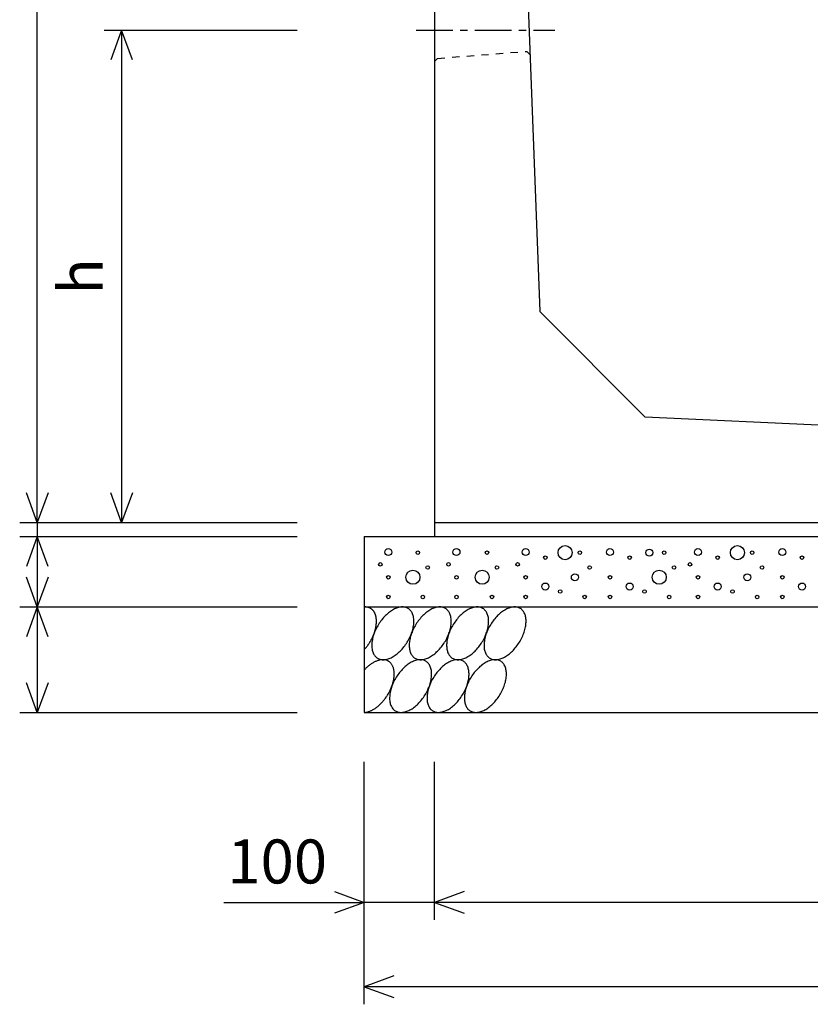
# Model space of a CAD drawing. Extents: x 0 to 134400, y 0 to 47520.
# Drawn here: x 4156 to 6855, y 34492 to 37852 of the extents above; entities that cross this region are included whole.
import ezdxf
from ezdxf.enums import TextEntityAlignment as Align

# ---------------------------------------------------------------- set-up
doc = ezdxf.new("R2010")
doc.units = 0
doc.header["$LTSCALE"] = 20
doc.header["$MEASUREMENT"] = 0
doc.linetypes.add('CENTER1', pattern=[10, 6.25, -1.25, 1.25, -1.25])
doc.linetypes.add('DASHED1', pattern=[2.5, 1.25, -1.25])
for name, color, linetype in [('CENTER', 7, 'CONTINUOUS'), ('DIM', 7, 'CONTINUOUS'), ('HATCH', 6, 'CONTINUOUS'), ('OUTLINE', 1, 'CONTINUOUS'), ('OUTLINE2', 4, 'CONTINUOUS')]:
    doc.layers.add(name, color=color, linetype=linetype)
doc.styles.get("Standard").update_dxf_attribs({"font": 'MS Gothic.ttf'})

msp = doc.modelspace()

# ---------------------------------------------------------------- linework, layer by layer
at = {"layer": 'CENTER', "linetype": 'CENTER1'}
msp.add_line((5509.7, 37816.4), (5982.3, 37816.4), dxfattribs=at)
at = {"layer": 'DIM', "linetype": 'Continuous'}
for p, q in [((4215.5, 36136.4), (4215.5, 40936.4)), ((4443.5, 37816.4), (5103.5, 37816.4)), ((4503.5, 37816.4), (4466.6, 37714.9)), ((4503.5, 37816.4), (4503.5, 36136.4)), ((4540.5, 37714.9), (4503.5, 37816.4)), ((4215.5, 36136.4), (4178.6, 36237.9)), ((4252.5, 36237.9), (4215.5, 36136.4)), ((4503.5, 36136.4), (4466.6, 36237.9)), ((4540.5, 36237.9), (4503.5, 36136.4)), ((4155.5, 36136.4), (5103.5, 36136.4)), ((4215.5, 36136.4), (4215.5, 36088.4)), ((4155.5, 36088.4), (5103.5, 36088.4)), ((4215.5, 36088.4), (4178.6, 35986.9)), ((4215.5, 36088.4), (4215.5, 35848.4)), ((4252.5, 35986.9), (4215.5, 36088.4)), ((4215.5, 35848.4), (4178.6, 35949.9)), ((4252.5, 35949.9), (4215.5, 35848.4)), ((4155.5, 35848.4), (5103.5, 35848.4)), ((4215.5, 35848.4), (4178.6, 35746.9)), ((4215.5, 35848.4), (4215.5, 35488.4)), ((4252.5, 35746.9), (4215.5, 35848.4)), ((4215.5, 35488.4), (4178.6, 35589.9)), ((4252.5, 35589.9), (4215.5, 35488.4)), ((4155.5, 35488.4), (5103.5, 35488.4)), ((5331.5, 34492.4), (5331.5, 35320.4)), ((5571.5, 34780.4), (5571.5, 35320.4)), ((5230, 34877.4), (5331.5, 34840.4)), ((5673, 34877.4), (5571.5, 34840.4)), ((4852.6, 34840.4), (5331.5, 34840.4)), ((5331.5, 34840.4), (5230, 34803.5)), ((5571.5, 34840.4), (5331.5, 34840.4)), ((8811.5, 34840.4), (5571.5, 34840.4)), ((5571.5, 34840.4), (5673, 34803.5)), ((5433, 34589.4), (5331.5, 34552.4)), ((9051.5, 34552.4), (5331.5, 34552.4)), ((5331.5, 34552.4), (5433, 34515.5))]:
    msp.add_line(p, q, dxfattribs=at)
at = {"layer": 'HATCH', "linetype": 'Continuous'}
for points in [[(5331.5, 35702.4, 0), (5332.7, 35703.7, 0), (5333.9, 35705, 0), (5335, 35706.3, 0), (5336.1, 35707.6, 0), (5337.3, 35709, 0), (5338.4, 35710.3, 0), (5339.5, 35711.7, 0), (5340.5, 35713.1, 0), (5341.6, 35714.5, 0), (5342.7, 35715.9, 0), (5343.7, 35717.3, 0), (5344.8, 35718.7, 0), (5345.8, 35720.2, 0), (5346.8, 35721.7, 0), (5347.8, 35723.1, 0), (5348.8, 35724.6, 0), (5349.7, 35726.1, 0), (5350.7, 35727.6, 0), (5351.6, 35729.1, 0), (5352.5, 35730.7, 0), (5353.4, 35732.2, 0), (5354.3, 35733.7, 0), (5355.2, 35735.3, 0), (5356, 35736.9, 0), (5356.9, 35738.4, 0), (5357.7, 35740, 0), (5358.5, 35741.6, 0), (5359.3, 35743.2, 0), (5360, 35744.7, 0), (5360.8, 35746.3, 0), (5361.5, 35747.9, 0), (5362.2, 35749.5, 0), (5362.9, 35751.1, 0), (5363.5, 35752.7, 0), (5364.2, 35754.3, 0), (5364.8, 35756, 0), (5365.4, 35757.6, 0), (5366, 35759.2, 0), (5366.6, 35760.8, 0), (5367.1, 35762.4, 0), (5367.6, 35764, 0), (5368.1, 35765.6, 0), (5368.6, 35767.2, 0), (5369.1, 35768.8, 0), (5369.5, 35770.4, 0), (5369.9, 35772, 0), (5370.3, 35773.6, 0), (5370.7, 35775.2, 0), (5371.1, 35776.7, 0), (5371.4, 35778.3, 0), (5371.7, 35779.9, 0), (5372, 35781.4, 0), (5372.2, 35783, 0), (5372.5, 35784.5, 0), (5372.7, 35786.1, 0), (5372.9, 35787.6, 0), (5373.1, 35789.1, 0), (5373.2, 35790.6, 0), (5373.3, 35792.1, 0), (5373.4, 35793.6, 0), (5373.5, 35795.1, 0), (5373.6, 35796.6, 0), (5373.6, 35798, 0), (5373.6, 35799.4, 0), (5373.6, 35800.9, 0), (5373.6, 35802.3, 0), (5373.5, 35803.7, 0), (5373.4, 35805.1, 0), (5373.3, 35806.4, 0), (5373.2, 35807.8, 0), (5373.1, 35809.1, 0), (5372.9, 35810.4, 0), (5372.7, 35811.7, 0), (5372.5, 35813, 0), (5372.2, 35814.3, 0), (5372, 35815.6, 0), (5371.7, 35816.8, 0), (5371.4, 35818, 0), (5371.1, 35819.2, 0), (5370.7, 35820.4, 0), (5370.3, 35821.5, 0), (5369.9, 35822.7, 0), (5369.5, 35823.8, 0), (5369.1, 35824.9, 0), (5368.6, 35825.9, 0), (5368.1, 35827, 0), (5367.6, 35828, 0), (5367.1, 35829, 0), (5366.6, 35830, 0), (5366, 35831, 0), (5365.4, 35831.9, 0), (5364.8, 35832.8, 0), (5364.2, 35833.7, 0), (5363.5, 35834.6, 0), (5362.9, 35835.4, 0), (5362.2, 35836.3, 0), (5361.5, 35837.1, 0), (5360.8, 35837.8, 0), (5360, 35838.6, 0), (5359.3, 35839.3, 0), (5358.5, 35840, 0), (5357.7, 35840.6, 0), (5356.9, 35841.3, 0), (5356, 35841.9, 0), (5355.2, 35842.5, 0), (5354.3, 35843, 0), (5353.4, 35843.6, 0), (5352.5, 35844.1, 0), (5351.6, 35844.5, 0), (5350.7, 35845, 0), (5349.7, 35845.4, 0), (5348.8, 35845.8, 0), (5347.8, 35846.2, 0), (5346.8, 35846.5, 0), (5345.8, 35846.8, 0), (5344.8, 35847.1, 0), (5343.7, 35847.4, 0), (5342.7, 35847.6, 0), (5341.6, 35847.8, 0), (5340.5, 35848, 0), (5339.5, 35848.1, 0), (5338.4, 35848.2, 0), (5337.3, 35848.3, 0), (5336.1, 35848.3, 0), (5335, 35848.4, 0), (5333.9, 35848.4, 0), (5332.7, 35848.3, 0), (5331.5, 35848.3, 0)], [(5481.9, 35843.1, 0), (5479.4, 35844.5, 0), (5476.9, 35845.7, 0), (5474.2, 35846.6, 0), (5471.3, 35847.4, 0), (5468.4, 35847.9, 0), (5465.4, 35848.3, 0), (5462.3, 35848.4, 0), (5459.2, 35848.3, 0), (5455.9, 35847.9, 0), (5452.6, 35847.4, 0), (5449.2, 35846.6, 0), (5445.8, 35845.7, 0), (5442.4, 35844.5, 0), (5438.9, 35843.1, 0), (5435.4, 35841.5, 0), (5431.9, 35839.7, 0), (5428.4, 35837.7, 0), (5424.8, 35835.6, 0), (5421.3, 35833.2, 0), (5417.8, 35830.7, 0), (5414.4, 35827.9, 0), (5411, 35825, 0), (5407.6, 35822, 0), (5404.3, 35818.8, 0), (5401, 35815.5, 0), (5397.8, 35812, 0), (5394.7, 35808.4, 0), (5391.6, 35804.6, 0), (5388.7, 35800.8, 0), (5385.9, 35796.8, 0), (5383.1, 35792.8, 0), (5380.5, 35788.7, 0), (5378, 35784.5, 0), (5375.6, 35780.2, 0), (5373.3, 35775.9, 0), (5371.2, 35771.6, 0), (5369.2, 35767.2, 0), (5367.4, 35762.8, 0), (5365.7, 35758.4, 0), (5364.2, 35753.9, 0), (5362.8, 35749.5, 0), (5361.6, 35745.2, 0), (5360.5, 35740.8, 0), (5359.7, 35736.5, 0), (5359, 35732.2, 0), (5358.4, 35728, 0), (5358, 35723.9, 0), (5357.8, 35719.9, 0), (5357.8, 35715.9, 0), (5358, 35712.1, 0), (5358.3, 35708.4, 0), (5358.8, 35704.8, 0), (5359.4, 35701.3, 0), (5360.3, 35697.9, 0), (5361.2, 35694.7, 0), (5362.4, 35691.7, 0), (5363.7, 35688.8, 0), (5365.2, 35686.1, 0), (5366.9, 35683.5, 0), (5368.6, 35681.2, 0), (5370.6, 35679, 0), (5372.6, 35677, 0), (5374.9, 35675.2, 0), (5377.2, 35673.6, 0), (5379.7, 35672.2, 0), (5382.3, 35671.1, 0), (5385, 35670.1, 0), (5387.8, 35669.3, 0), (5390.7, 35668.8, 0), (5393.7, 35668.5, 0), (5396.8, 35668.4, 0), (5400, 35668.5, 0), (5403.2, 35668.8, 0), (5406.5, 35669.3, 0), (5409.9, 35670.1, 0), (5413.3, 35671.1, 0), (5416.7, 35672.2, 0), (5420.2, 35673.6, 0), (5423.7, 35675.2, 0), (5427.2, 35677, 0), (5430.8, 35679, 0), (5434.3, 35681.2, 0), (5437.8, 35683.5, 0), (5441.3, 35686.1, 0), (5444.7, 35688.8, 0), (5448.2, 35691.7, 0), (5451.5, 35694.7, 0), (5454.9, 35697.9, 0), (5458.1, 35701.3, 0), (5461.3, 35704.7, 0), (5464.5, 35708.4, 0), (5467.5, 35712.1, 0), (5470.4, 35715.9, 0), (5473.3, 35719.9, 0), (5476, 35723.9, 0), (5478.6, 35728, 0), (5481.2, 35732.2, 0), (5483.5, 35736.5, 0), (5485.8, 35740.8, 0), (5487.9, 35745.1, 0), (5489.9, 35749.5, 0), (5491.7, 35753.9, 0), (5493.4, 35758.4, 0), (5494.9, 35762.8, 0), (5496.3, 35767.2, 0), (5497.5, 35771.6, 0), (5498.6, 35775.9, 0), (5499.5, 35780.2, 0), (5500.2, 35784.5, 0), (5500.7, 35788.7, 0), (5501.1, 35792.8, 0), (5501.3, 35796.8, 0), (5501.3, 35800.8, 0), (5501.2, 35804.6, 0), (5500.9, 35808.4, 0), (5500.4, 35812, 0), (5499.7, 35815.5, 0), (5498.9, 35818.8, 0), (5497.9, 35822, 0), (5496.7, 35825, 0), (5495.4, 35827.9, 0), (5493.9, 35830.6, 0), (5492.3, 35833.2, 0), (5490.5, 35835.6, 0), (5488.6, 35837.7, 0), (5486.5, 35839.7, 0), (5484.3, 35841.5, 0), (5481.9, 35843.1, 0)], [(5609.6, 35843.1, 0), (5607.1, 35844.5, 0), (5604.6, 35845.7, 0), (5601.9, 35846.6, 0), (5599, 35847.4, 0), (5596.1, 35847.9, 0), (5593.1, 35848.3, 0), (5590, 35848.4, 0), (5586.9, 35848.3, 0), (5583.6, 35847.9, 0), (5580.3, 35847.4, 0), (5576.9, 35846.6, 0), (5573.5, 35845.7, 0), (5570.1, 35844.5, 0), (5566.6, 35843.1, 0), (5563.1, 35841.5, 0), (5559.6, 35839.7, 0), (5556.1, 35837.7, 0), (5552.5, 35835.6, 0), (5549, 35833.2, 0), (5545.5, 35830.7, 0), (5542.1, 35827.9, 0), (5538.7, 35825, 0), (5535.3, 35822, 0), (5532, 35818.8, 0), (5528.7, 35815.5, 0), (5525.5, 35812, 0), (5522.4, 35808.4, 0), (5519.3, 35804.6, 0), (5516.4, 35800.8, 0), (5513.6, 35796.8, 0), (5510.8, 35792.8, 0), (5508.2, 35788.7, 0), (5505.7, 35784.5, 0), (5503.3, 35780.2, 0), (5501, 35775.9, 0), (5498.9, 35771.6, 0), (5496.9, 35767.2, 0), (5495.1, 35762.8, 0), (5493.4, 35758.4, 0), (5491.9, 35753.9, 0), (5490.5, 35749.5, 0), (5489.3, 35745.2, 0), (5488.3, 35740.8, 0), (5487.4, 35736.5, 0), (5486.7, 35732.2, 0), (5486.1, 35728, 0), (5485.7, 35723.9, 0), (5485.5, 35719.9, 0), (5485.5, 35715.9, 0), (5485.7, 35712.1, 0), (5486, 35708.4, 0), (5486.5, 35704.8, 0), (5487.1, 35701.3, 0), (5488, 35697.9, 0), (5489, 35694.7, 0), (5490.1, 35691.7, 0), (5491.4, 35688.8, 0), (5492.9, 35686.1, 0), (5494.6, 35683.5, 0), (5496.3, 35681.2, 0), (5498.3, 35679, 0), (5500.4, 35677, 0), (5502.6, 35675.2, 0), (5504.9, 35673.6, 0), (5507.4, 35672.2, 0), (5510, 35671.1, 0), (5512.7, 35670.1, 0), (5515.5, 35669.3, 0), (5518.4, 35668.8, 0), (5521.4, 35668.5, 0), (5524.5, 35668.4, 0), (5527.7, 35668.5, 0), (5530.9, 35668.8, 0), (5534.2, 35669.3, 0), (5537.6, 35670.1, 0), (5541, 35671.1, 0), (5544.4, 35672.2, 0), (5547.9, 35673.6, 0), (5551.4, 35675.2, 0), (5554.9, 35677, 0), (5558.5, 35679, 0), (5562, 35681.2, 0), (5565.5, 35683.5, 0), (5569, 35686.1, 0), (5572.4, 35688.8, 0), (5575.9, 35691.7, 0), (5579.2, 35694.7, 0), (5582.6, 35697.9, 0), (5585.8, 35701.3, 0), (5589, 35704.7, 0), (5592.2, 35708.4, 0), (5595.2, 35712.1, 0), (5598.1, 35715.9, 0), (5601, 35719.9, 0), (5603.7, 35723.9, 0), (5606.3, 35728, 0), (5608.9, 35732.2, 0), (5611.2, 35736.5, 0), (5613.5, 35740.8, 0), (5615.6, 35745.1, 0), (5617.6, 35749.5, 0), (5619.4, 35753.9, 0), (5621.1, 35758.4, 0), (5622.6, 35762.8, 0), (5624, 35767.2, 0), (5625.2, 35771.6, 0), (5626.3, 35775.9, 0), (5627.2, 35780.2, 0), (5627.9, 35784.5, 0), (5628.4, 35788.7, 0), (5628.8, 35792.8, 0), (5629, 35796.8, 0), (5629, 35800.8, 0), (5628.9, 35804.6, 0), (5628.6, 35808.4, 0), (5628.1, 35812, 0), (5627.4, 35815.5, 0), (5626.6, 35818.8, 0), (5625.6, 35822, 0), (5624.4, 35825, 0), (5623.1, 35827.9, 0), (5621.6, 35830.6, 0), (5620, 35833.2, 0), (5618.2, 35835.6, 0), (5616.3, 35837.7, 0), (5614.2, 35839.7, 0), (5612, 35841.5, 0), (5609.6, 35843.1, 0)], [(5737.3, 35843.1, 0), (5734.9, 35844.5, 0), (5732.3, 35845.7, 0), (5729.6, 35846.6, 0), (5726.7, 35847.4, 0), (5723.8, 35847.9, 0), (5720.8, 35848.3, 0), (5717.7, 35848.4, 0), (5714.6, 35848.3, 0), (5711.3, 35847.9, 0), (5708, 35847.4, 0), (5704.6, 35846.6, 0), (5701.2, 35845.7, 0), (5697.8, 35844.5, 0), (5694.3, 35843.1, 0), (5690.8, 35841.5, 0), (5687.3, 35839.7, 0), (5683.8, 35837.7, 0), (5680.2, 35835.6, 0), (5676.7, 35833.2, 0), (5673.2, 35830.7, 0), (5669.8, 35827.9, 0), (5666.4, 35825, 0), (5663, 35822, 0), (5659.7, 35818.8, 0), (5656.4, 35815.5, 0), (5653.2, 35812, 0), (5650.1, 35808.4, 0), (5647, 35804.6, 0), (5644.1, 35800.8, 0), (5641.3, 35796.8, 0), (5638.5, 35792.8, 0), (5635.9, 35788.7, 0), (5633.4, 35784.5, 0), (5631, 35780.2, 0), (5628.7, 35775.9, 0), (5626.6, 35771.6, 0), (5624.6, 35767.2, 0), (5622.8, 35762.8, 0), (5621.1, 35758.4, 0), (5619.6, 35753.9, 0), (5618.2, 35749.5, 0), (5617, 35745.2, 0), (5616, 35740.8, 0), (5615.1, 35736.5, 0), (5614.4, 35732.2, 0), (5613.8, 35728, 0), (5613.4, 35723.9, 0), (5613.2, 35719.9, 0), (5613.2, 35715.9, 0), (5613.4, 35712.1, 0), (5613.7, 35708.4, 0), (5614.2, 35704.8, 0), (5614.8, 35701.3, 0), (5615.7, 35697.9, 0), (5616.7, 35694.7, 0), (5617.8, 35691.7, 0), (5619.1, 35688.8, 0), (5620.6, 35686.1, 0), (5622.3, 35683.5, 0), (5624, 35681.2, 0), (5626, 35679, 0), (5628.1, 35677, 0), (5630.3, 35675.2, 0), (5632.6, 35673.6, 0), (5635.1, 35672.2, 0), (5637.7, 35671.1, 0), (5640.4, 35670.1, 0), (5643.2, 35669.3, 0), (5646.1, 35668.8, 0), (5649.1, 35668.5, 0), (5652.2, 35668.4, 0), (5655.4, 35668.5, 0), (5658.6, 35668.8, 0), (5661.9, 35669.3, 0), (5665.3, 35670.1, 0), (5668.7, 35671.1, 0), (5672.2, 35672.2, 0), (5675.6, 35673.6, 0), (5679.1, 35675.2, 0), (5682.6, 35677, 0), (5686.2, 35679, 0), (5689.7, 35681.2, 0), (5693.2, 35683.5, 0), (5696.7, 35686.1, 0), (5700.1, 35688.8, 0), (5703.6, 35691.7, 0), (5706.9, 35694.7, 0), (5710.3, 35697.9, 0), (5713.5, 35701.3, 0), (5716.7, 35704.7, 0), (5719.9, 35708.4, 0), (5722.9, 35712.1, 0), (5725.8, 35715.9, 0), (5728.7, 35719.9, 0), (5731.4, 35723.9, 0), (5734, 35728, 0), (5736.6, 35732.2, 0), (5738.9, 35736.5, 0), (5741.2, 35740.8, 0), (5743.3, 35745.1, 0), (5745.3, 35749.5, 0), (5747.1, 35753.9, 0), (5748.8, 35758.4, 0), (5750.3, 35762.8, 0), (5751.7, 35767.2, 0), (5752.9, 35771.6, 0), (5754, 35775.9, 0), (5754.9, 35780.2, 0), (5755.6, 35784.5, 0), (5756.1, 35788.7, 0), (5756.5, 35792.8, 0), (5756.7, 35796.8, 0), (5756.7, 35800.8, 0), (5756.6, 35804.6, 0), (5756.3, 35808.4, 0), (5755.8, 35812, 0), (5755.1, 35815.5, 0), (5754.3, 35818.8, 0), (5753.3, 35822, 0), (5752.1, 35825, 0), (5750.8, 35827.9, 0), (5749.3, 35830.6, 0), (5747.7, 35833.2, 0), (5745.9, 35835.6, 0), (5744, 35837.7, 0), (5741.9, 35839.7, 0), (5739.7, 35841.5, 0), (5737.3, 35843.1, 0)], [(5865, 35843.1, 0), (5862.6, 35844.5, 0), (5860, 35845.7, 0), (5857.3, 35846.6, 0), (5854.4, 35847.4, 0), (5851.5, 35847.9, 0), (5848.5, 35848.3, 0), (5845.4, 35848.4, 0), (5842.3, 35848.3, 0), (5839, 35847.9, 0), (5835.7, 35847.4, 0), (5832.3, 35846.6, 0), (5828.9, 35845.7, 0), (5825.5, 35844.5, 0), (5822, 35843.1, 0), (5818.5, 35841.5, 0), (5815, 35839.7, 0), (5811.5, 35837.7, 0), (5807.9, 35835.6, 0), (5804.4, 35833.2, 0), (5800.9, 35830.7, 0), (5797.5, 35827.9, 0), (5794.1, 35825, 0), (5790.7, 35822, 0), (5787.4, 35818.8, 0), (5784.1, 35815.5, 0), (5780.9, 35812, 0), (5777.8, 35808.4, 0), (5774.7, 35804.6, 0), (5771.8, 35800.8, 0), (5769, 35796.8, 0), (5766.2, 35792.8, 0), (5763.6, 35788.7, 0), (5761.1, 35784.5, 0), (5758.7, 35780.2, 0), (5756.4, 35775.9, 0), (5754.3, 35771.6, 0), (5752.3, 35767.2, 0), (5750.5, 35762.8, 0), (5748.8, 35758.4, 0), (5747.3, 35753.9, 0), (5745.9, 35749.5, 0), (5744.7, 35745.2, 0), (5743.7, 35740.8, 0), (5742.8, 35736.5, 0), (5742.1, 35732.2, 0), (5741.5, 35728, 0), (5741.1, 35723.9, 0), (5740.9, 35719.9, 0), (5740.9, 35715.9, 0), (5741.1, 35712.1, 0), (5741.4, 35708.4, 0), (5741.9, 35704.8, 0), (5742.5, 35701.3, 0), (5743.4, 35697.9, 0), (5744.4, 35694.7, 0), (5745.5, 35691.7, 0), (5746.8, 35688.8, 0), (5748.3, 35686.1, 0), (5750, 35683.5, 0), (5751.7, 35681.2, 0), (5753.7, 35679, 0), (5755.8, 35677, 0), (5758, 35675.2, 0), (5760.3, 35673.6, 0), (5762.8, 35672.2, 0), (5765.4, 35671.1, 0), (5768.1, 35670.1, 0), (5770.9, 35669.3, 0), (5773.8, 35668.8, 0), (5776.8, 35668.5, 0), (5779.9, 35668.4, 0), (5783.1, 35668.5, 0), (5786.3, 35668.8, 0), (5789.6, 35669.3, 0), (5793, 35670.1, 0), (5796.4, 35671.1, 0), (5799.9, 35672.2, 0), (5803.3, 35673.6, 0), (5806.8, 35675.2, 0), (5810.4, 35677, 0), (5813.9, 35679, 0), (5817.4, 35681.2, 0), (5820.9, 35683.5, 0), (5824.4, 35686.1, 0), (5827.8, 35688.8, 0), (5831.3, 35691.7, 0), (5834.6, 35694.7, 0), (5838, 35697.9, 0), (5841.2, 35701.3, 0), (5844.4, 35704.7, 0), (5847.6, 35708.4, 0), (5850.6, 35712.1, 0), (5853.5, 35715.9, 0), (5856.4, 35719.9, 0), (5859.1, 35723.9, 0), (5861.7, 35728, 0), (5864.3, 35732.2, 0), (5866.6, 35736.5, 0), (5868.9, 35740.8, 0), (5871, 35745.1, 0), (5873, 35749.5, 0), (5874.8, 35753.9, 0), (5876.5, 35758.4, 0), (5878, 35762.8, 0), (5879.4, 35767.2, 0), (5880.6, 35771.6, 0), (5881.7, 35775.9, 0), (5882.6, 35780.2, 0), (5883.3, 35784.5, 0), (5883.8, 35788.7, 0), (5884.2, 35792.8, 0), (5884.4, 35796.8, 0), (5884.4, 35800.8, 0), (5884.3, 35804.6, 0), (5884, 35808.4, 0), (5883.5, 35812, 0), (5882.8, 35815.5, 0), (5882, 35818.8, 0), (5881, 35822, 0), (5879.8, 35825, 0), (5878.5, 35827.9, 0), (5877, 35830.6, 0), (5875.4, 35833.2, 0), (5873.6, 35835.6, 0), (5871.7, 35837.7, 0), (5869.6, 35839.7, 0), (5867.4, 35841.5, 0), (5865, 35843.1, 0)], [(5331.5, 35488.4, 0), (5333.6, 35488.5, 0), (5335.7, 35488.7, 0), (5337.8, 35489, 0), (5339.9, 35489.4, 0), (5342.1, 35489.9, 0), (5344.3, 35490.5, 0), (5346.5, 35491.1, 0), (5348.7, 35491.8, 0), (5350.9, 35492.7, 0), (5353.1, 35493.6, 0), (5355.4, 35494.6, 0), (5357.6, 35495.6, 0), (5359.9, 35496.8, 0), (5362.2, 35498, 0), (5364.4, 35499.4, 0), (5366.7, 35500.8, 0), (5368.9, 35502.2, 0), (5371.2, 35503.8, 0), (5373.4, 35505.4, 0), (5375.7, 35507.1, 0), (5377.9, 35508.9, 0), (5380.1, 35510.7, 0), (5382.3, 35512.6, 0), (5384.5, 35514.6, 0), (5386.6, 35516.6, 0), (5388.7, 35518.7, 0), (5390.8, 35520.9, 0), (5392.9, 35523.1, 0), (5394.9, 35525.4, 0), (5396.9, 35527.7, 0), (5398.9, 35530, 0), (5400.8, 35532.5, 0), (5402.7, 35534.9, 0), (5404.6, 35537.4, 0), (5406.4, 35540, 0), (5408.2, 35542.6, 0), (5409.9, 35545.2, 0), (5411.6, 35547.8, 0), (5413.2, 35550.5, 0), (5414.8, 35553.2, 0), (5416.3, 35556, 0), (5417.8, 35558.7, 0), (5419.2, 35561.5, 0), (5420.6, 35564.3, 0), (5421.9, 35567.1, 0), (5423.1, 35570, 0), (5424.3, 35572.8, 0), (5425.4, 35575.6, 0), (5426.5, 35578.5, 0), (5427.5, 35581.3, 0), (5428.4, 35584.1, 0), (5429.3, 35587, 0), (5430.1, 35589.8, 0), (5430.9, 35592.6, 0), (5431.5, 35595.4, 0), (5432.1, 35598.2, 0), (5432.7, 35600.9, 0), (5433.1, 35603.7, 0), (5433.5, 35606.4, 0), (5433.8, 35609.1, 0), (5434.1, 35611.7, 0), (5434.3, 35614.3, 0), (5434.4, 35616.9, 0), (5434.4, 35619.5, 0), (5434.4, 35622, 0), (5434.3, 35624.4, 0), (5434.1, 35626.8, 0), (5433.8, 35629.2, 0), (5433.5, 35631.5, 0), (5433.1, 35633.8, 0), (5432.7, 35636, 0), (5432.1, 35638.2, 0), (5431.5, 35640.3, 0), (5430.9, 35642.3, 0), (5430.1, 35644.2, 0), (5429.3, 35646.2, 0), (5428.4, 35648, 0), (5427.5, 35649.7, 0), (5426.5, 35651.4, 0), (5425.4, 35653.1, 0), (5424.3, 35654.6, 0), (5423.1, 35656.1, 0), (5421.9, 35657.5, 0), (5420.6, 35658.8, 0), (5419.2, 35660, 0), (5417.8, 35661.2, 0), (5416.3, 35662.3, 0), (5414.8, 35663.2, 0), (5413.2, 35664.1, 0), (5411.6, 35665, 0), (5409.9, 35665.7, 0), (5408.2, 35666.3, 0), (5406.4, 35666.9, 0), (5404.6, 35667.4, 0), (5402.7, 35667.7, 0), (5400.8, 35668, 0), (5398.9, 35668.2, 0), (5396.9, 35668.4, 0), (5394.9, 35668.4, 0), (5392.9, 35668.3, 0), (5390.8, 35668.2, 0), (5388.7, 35667.9, 0), (5386.6, 35667.6, 0), (5384.5, 35667.2, 0), (5382.3, 35666.6, 0), (5380.1, 35666.1, 0), (5377.9, 35665.4, 0), (5375.7, 35664.6, 0), (5373.4, 35663.7, 0), (5371.2, 35662.8, 0), (5368.9, 35661.8, 0), (5366.7, 35660.7, 0), (5364.4, 35659.5, 0), (5362.2, 35658.2, 0), (5359.9, 35656.8, 0), (5357.6, 35655.4, 0), (5355.4, 35653.9, 0), (5353.1, 35652.3, 0), (5350.9, 35650.7, 0), (5348.7, 35648.9, 0), (5346.5, 35647.1, 0), (5344.3, 35645.3, 0), (5342.1, 35643.3, 0), (5339.9, 35641.3, 0), (5337.8, 35639.3, 0), (5335.7, 35637.2, 0), (5333.6, 35635, 0), (5331.5, 35632.8, 0)], [(5542.7, 35663.1, 0), (5540.2, 35664.5, 0), (5537.6, 35665.7, 0), (5534.9, 35666.7, 0), (5532.1, 35667.4, 0), (5529.2, 35667.9, 0), (5526.2, 35668.3, 0), (5523.1, 35668.4, 0), (5519.9, 35668.3, 0), (5516.7, 35668, 0), (5513.4, 35667.4, 0), (5510, 35666.7, 0), (5506.6, 35665.7, 0), (5503.1, 35664.5, 0), (5499.7, 35663.1, 0), (5496.2, 35661.5, 0), (5492.6, 35659.7, 0), (5489.1, 35657.8, 0), (5485.6, 35655.6, 0), (5482.1, 35653.2, 0), (5478.6, 35650.7, 0), (5475.2, 35648, 0), (5471.7, 35645.1, 0), (5468.3, 35642, 0), (5465, 35638.8, 0), (5461.8, 35635.5, 0), (5458.6, 35632, 0), (5455.4, 35628.4, 0), (5452.4, 35624.7, 0), (5449.5, 35620.8, 0), (5446.6, 35616.9, 0), (5443.9, 35612.8, 0), (5441.3, 35608.7, 0), (5438.7, 35604.5, 0), (5436.4, 35600.3, 0), (5434.1, 35595.9, 0), (5432, 35591.6, 0), (5430, 35587.2, 0), (5428.2, 35582.8, 0), (5426.5, 35578.4, 0), (5425, 35574, 0), (5423.6, 35569.6, 0), (5422.4, 35565.2, 0), (5421.3, 35560.8, 0), (5420.4, 35556.5, 0), (5419.7, 35552.3, 0), (5419.2, 35548.1, 0), (5418.8, 35543.9, 0), (5418.6, 35539.9, 0), (5418.6, 35536, 0), (5418.7, 35532.1, 0), (5419, 35528.4, 0), (5419.5, 35524.8, 0), (5420.2, 35521.3, 0), (5421, 35517.9, 0), (5422, 35514.7, 0), (5423.2, 35511.7, 0), (5424.5, 35508.8, 0), (5426, 35506.1, 0), (5427.6, 35503.6, 0), (5429.4, 35501.2, 0), (5431.3, 35499, 0), (5433.4, 35497, 0), (5435.6, 35495.2, 0), (5438, 35493.6, 0), (5440.4, 35492.3, 0), (5443, 35491.1, 0), (5445.7, 35490.1, 0), (5448.6, 35489.4, 0), (5451.5, 35488.8, 0), (5454.5, 35488.5, 0), (5457.6, 35488.4, 0), (5460.7, 35488.5, 0), (5464, 35488.8, 0), (5467.3, 35489.4, 0), (5470.7, 35490.1, 0), (5474.1, 35491.1, 0), (5477.5, 35492.3, 0), (5481, 35493.6, 0), (5484.5, 35495.2, 0), (5488, 35497, 0), (5491.5, 35499, 0), (5495.1, 35501.2, 0), (5498.6, 35503.5, 0), (5502.1, 35506.1, 0), (5505.5, 35508.8, 0), (5508.9, 35511.7, 0), (5512.3, 35514.7, 0), (5515.6, 35517.9, 0), (5518.9, 35521.3, 0), (5522.1, 35524.8, 0), (5525.2, 35528.4, 0), (5528.3, 35532.1, 0), (5531.2, 35536, 0), (5534, 35539.9, 0), (5536.8, 35543.9, 0), (5539.4, 35548.1, 0), (5541.9, 35552.3, 0), (5544.3, 35556.5, 0), (5546.6, 35560.8, 0), (5548.7, 35565.2, 0), (5550.7, 35569.6, 0), (5552.5, 35574, 0), (5554.2, 35578.4, 0), (5555.7, 35582.8, 0), (5557.1, 35587.2, 0), (5558.3, 35591.6, 0), (5559.3, 35595.9, 0), (5560.2, 35600.2, 0), (5560.9, 35604.5, 0), (5561.5, 35608.7, 0), (5561.9, 35612.8, 0), (5562.1, 35616.9, 0), (5562.1, 35620.8, 0), (5561.9, 35624.6, 0), (5561.6, 35628.4, 0), (5561.1, 35632, 0), (5560.5, 35635.5, 0), (5559.6, 35638.8, 0), (5558.6, 35642, 0), (5557.5, 35645.1, 0), (5556.2, 35648, 0), (5554.7, 35650.7, 0), (5553, 35653.2, 0), (5551.3, 35655.6, 0), (5549.3, 35657.8, 0), (5547.2, 35659.7, 0), (5545, 35661.5, 0), (5542.7, 35663.1, 0)], [(5670.4, 35663.1, 0), (5667.9, 35664.5, 0), (5665.3, 35665.7, 0), (5662.6, 35666.7, 0), (5659.8, 35667.4, 0), (5656.9, 35667.9, 0), (5653.9, 35668.3, 0), (5650.8, 35668.4, 0), (5647.6, 35668.3, 0), (5644.4, 35668, 0), (5641.1, 35667.4, 0), (5637.7, 35666.7, 0), (5634.3, 35665.7, 0), (5630.8, 35664.5, 0), (5627.4, 35663.1, 0), (5623.9, 35661.5, 0), (5620.3, 35659.7, 0), (5616.8, 35657.8, 0), (5613.3, 35655.6, 0), (5609.8, 35653.2, 0), (5606.3, 35650.7, 0), (5602.9, 35648, 0), (5599.4, 35645.1, 0), (5596.1, 35642, 0), (5592.7, 35638.8, 0), (5589.5, 35635.5, 0), (5586.3, 35632, 0), (5583.1, 35628.4, 0), (5580.1, 35624.7, 0), (5577.2, 35620.8, 0), (5574.3, 35616.9, 0), (5571.6, 35612.8, 0), (5569, 35608.7, 0), (5566.4, 35604.5, 0), (5564.1, 35600.3, 0), (5561.8, 35595.9, 0), (5559.7, 35591.6, 0), (5557.7, 35587.2, 0), (5555.9, 35582.8, 0), (5554.2, 35578.4, 0), (5552.7, 35574, 0), (5551.3, 35569.6, 0), (5550.1, 35565.2, 0), (5549, 35560.8, 0), (5548.1, 35556.5, 0), (5547.4, 35552.3, 0), (5546.9, 35548.1, 0), (5546.5, 35543.9, 0), (5546.3, 35539.9, 0), (5546.3, 35536, 0), (5546.4, 35532.1, 0), (5546.7, 35528.4, 0), (5547.2, 35524.8, 0), (5547.9, 35521.3, 0), (5548.7, 35517.9, 0), (5549.7, 35514.7, 0), (5550.9, 35511.7, 0), (5552.2, 35508.8, 0), (5553.7, 35506.1, 0), (5555.3, 35503.6, 0), (5557.1, 35501.2, 0), (5559, 35499, 0), (5561.1, 35497, 0), (5563.3, 35495.2, 0), (5565.7, 35493.6, 0), (5568.1, 35492.3, 0), (5570.7, 35491.1, 0), (5573.4, 35490.1, 0), (5576.3, 35489.4, 0), (5579.2, 35488.8, 0), (5582.2, 35488.5, 0), (5585.3, 35488.4, 0), (5588.4, 35488.5, 0), (5591.7, 35488.8, 0), (5595, 35489.4, 0), (5598.4, 35490.1, 0), (5601.8, 35491.1, 0), (5605.2, 35492.3, 0), (5608.7, 35493.6, 0), (5612.2, 35495.2, 0), (5615.7, 35497, 0), (5619.2, 35499, 0), (5622.8, 35501.2, 0), (5626.3, 35503.5, 0), (5629.8, 35506.1, 0), (5633.2, 35508.8, 0), (5636.6, 35511.7, 0), (5640, 35514.7, 0), (5643.3, 35517.9, 0), (5646.6, 35521.3, 0), (5649.8, 35524.8, 0), (5652.9, 35528.4, 0), (5656, 35532.1, 0), (5658.9, 35536, 0), (5661.7, 35539.9, 0), (5664.5, 35543.9, 0), (5667.1, 35548.1, 0), (5669.6, 35552.3, 0), (5672, 35556.5, 0), (5674.3, 35560.8, 0), (5676.4, 35565.2, 0), (5678.4, 35569.6, 0), (5680.2, 35574, 0), (5681.9, 35578.4, 0), (5683.4, 35582.8, 0), (5684.8, 35587.2, 0), (5686, 35591.6, 0), (5687, 35595.9, 0), (5687.9, 35600.2, 0), (5688.6, 35604.5, 0), (5689.2, 35608.7, 0), (5689.6, 35612.8, 0), (5689.8, 35616.9, 0), (5689.8, 35620.8, 0), (5689.6, 35624.6, 0), (5689.3, 35628.4, 0), (5688.8, 35632, 0), (5688.2, 35635.5, 0), (5687.3, 35638.8, 0), (5686.3, 35642, 0), (5685.2, 35645.1, 0), (5683.9, 35648, 0), (5682.4, 35650.7, 0), (5680.7, 35653.2, 0), (5679, 35655.6, 0), (5677, 35657.8, 0), (5674.9, 35659.7, 0), (5672.7, 35661.5, 0), (5670.4, 35663.1, 0)], [(5798.1, 35663.1, 0), (5795.6, 35664.5, 0), (5793, 35665.7, 0), (5790.3, 35666.7, 0), (5787.5, 35667.4, 0), (5784.6, 35667.9, 0), (5781.6, 35668.3, 0), (5778.5, 35668.4, 0), (5775.3, 35668.3, 0), (5772.1, 35668, 0), (5768.8, 35667.4, 0), (5765.4, 35666.7, 0), (5762, 35665.7, 0), (5758.6, 35664.5, 0), (5755.1, 35663.1, 0), (5751.6, 35661.5, 0), (5748.1, 35659.7, 0), (5744.5, 35657.8, 0), (5741, 35655.6, 0), (5737.5, 35653.2, 0), (5734, 35650.7, 0), (5730.6, 35648, 0), (5727.1, 35645.1, 0), (5723.8, 35642, 0), (5720.4, 35638.8, 0), (5717.2, 35635.5, 0), (5714, 35632, 0), (5710.8, 35628.4, 0), (5707.8, 35624.7, 0), (5704.9, 35620.8, 0), (5702, 35616.9, 0), (5699.3, 35612.8, 0), (5696.7, 35608.7, 0), (5694.1, 35604.5, 0), (5691.8, 35600.3, 0), (5689.5, 35595.9, 0), (5687.4, 35591.6, 0), (5685.4, 35587.2, 0), (5683.6, 35582.8, 0), (5681.9, 35578.4, 0), (5680.4, 35574, 0), (5679, 35569.6, 0), (5677.8, 35565.2, 0), (5676.7, 35560.8, 0), (5675.8, 35556.5, 0), (5675.1, 35552.3, 0), (5674.6, 35548.1, 0), (5674.2, 35543.9, 0), (5674, 35539.9, 0), (5674, 35536, 0), (5674.1, 35532.1, 0), (5674.4, 35528.4, 0), (5674.9, 35524.8, 0), (5675.6, 35521.3, 0), (5676.4, 35517.9, 0), (5677.4, 35514.7, 0), (5678.6, 35511.7, 0), (5679.9, 35508.8, 0), (5681.4, 35506.1, 0), (5683, 35503.6, 0), (5684.8, 35501.2, 0), (5686.7, 35499, 0), (5688.8, 35497, 0), (5691, 35495.2, 0), (5693.4, 35493.6, 0), (5695.9, 35492.3, 0), (5698.4, 35491.1, 0), (5701.1, 35490.1, 0), (5704, 35489.4, 0), (5706.9, 35488.8, 0), (5709.9, 35488.5, 0), (5713, 35488.4, 0), (5716.1, 35488.5, 0), (5719.4, 35488.8, 0), (5722.7, 35489.4, 0), (5726.1, 35490.1, 0), (5729.5, 35491.1, 0), (5732.9, 35492.3, 0), (5736.4, 35493.6, 0), (5739.9, 35495.2, 0), (5743.4, 35497, 0), (5746.9, 35499, 0), (5750.5, 35501.2, 0), (5754, 35503.5, 0), (5757.5, 35506.1, 0), (5760.9, 35508.8, 0), (5764.3, 35511.7, 0), (5767.7, 35514.7, 0), (5771, 35517.9, 0), (5774.3, 35521.3, 0), (5777.5, 35524.8, 0), (5780.6, 35528.4, 0), (5783.7, 35532.1, 0), (5786.6, 35536, 0), (5789.4, 35539.9, 0), (5792.2, 35543.9, 0), (5794.8, 35548.1, 0), (5797.3, 35552.3, 0), (5799.7, 35556.5, 0), (5802, 35560.8, 0), (5804.1, 35565.2, 0), (5806.1, 35569.6, 0), (5807.9, 35574, 0), (5809.6, 35578.4, 0), (5811.1, 35582.8, 0), (5812.5, 35587.2, 0), (5813.7, 35591.6, 0), (5814.7, 35595.9, 0), (5815.6, 35600.2, 0), (5816.3, 35604.5, 0), (5816.9, 35608.7, 0), (5817.3, 35612.8, 0), (5817.5, 35616.9, 0), (5817.5, 35620.8, 0), (5817.3, 35624.6, 0), (5817, 35628.4, 0), (5816.5, 35632, 0), (5815.9, 35635.5, 0), (5815, 35638.8, 0), (5814, 35642, 0), (5812.9, 35645.1, 0), (5811.6, 35648, 0), (5810.1, 35650.7, 0), (5808.4, 35653.2, 0), (5806.7, 35655.6, 0), (5804.7, 35657.8, 0), (5802.6, 35659.7, 0), (5800.4, 35661.5, 0), (5798.1, 35663.1, 0)]]:
    msp.add_polyline3d(points, dxfattribs=at)
for centre, radius in [((6017.5, 36033.7), 24), ((6606, 36033.7), 24), ((5413.9, 36035.8), 12), ((5515.1, 36033.7), 6), ((5646.7, 36035.8), 12), ((5751.3, 36033.7), 6), ((5882.9, 36035.8), 12), ((5950.2, 36016.8), 6), ((6068, 36033.7), 6), ((6170.9, 36035.8), 12), ((6238.2, 36016.8), 6), ((6305.5, 36033.7), 12), ((6356, 36033.7), 6), ((6471.4, 36035.8), 12), ((6538.7, 36016.8), 6), ((6656.5, 36033.7), 6), ((6759.4, 36035.8), 12), ((6826.7, 36016.8), 6), ((5386.7, 35993.6), 6), ((5548.7, 35983.2), 6), ((5619.4, 35993.6), 6), ((5785, 35983.2), 6), ((5855.7, 35993.6), 6), ((6101.6, 35983.2), 6), ((6389.6, 35983.2), 6), ((6444.2, 35993.6), 6), ((6690.1, 35983.2), 6), ((5413.9, 35949.6), 6), ((5498.3, 35949.6), 24), ((5646.7, 35949.6), 6), ((5734.5, 35949.6), 24), ((5882.9, 35949.6), 6), ((6051.1, 35949.6), 12), ((6170.9, 35949.6), 6), ((6339.1, 35949.6), 24), ((6471.4, 35949.6), 6), ((6639.7, 35949.6), 12), ((6759.4, 35949.6), 6), ((5950.2, 35918.1), 12), ((6238.2, 35918.1), 12), ((6538.7, 35918.1), 12), ((6826.7, 35918.1), 12), ((5413.9, 35882.4), 6), ((5531.9, 35882.4), 6), ((5646.7, 35882.4), 6), ((5768.2, 35882.4), 6), ((5882.9, 35882.4), 6), ((6000.7, 35901.3), 6), ((6084.8, 35882.4), 6), ((6170.9, 35882.4), 6), ((6288.7, 35901.3), 6), ((6372.8, 35882.4), 6), ((6471.4, 35882.4), 6), ((6589.2, 35901.3), 6), ((6673.3, 35882.4), 6), ((6759.4, 35882.4), 6)]:
    msp.add_circle(centre, radius, dxfattribs=at)
at = {"layer": 'OUTLINE', "linetype": 'Continuous'}
for p, q in [((5571.5, 40936.4), (5571.5, 36088.4)), ((5811.5, 39976.4), (5931.5, 36856.4)), ((5931.5, 36856.4), (6291.5, 36496.4)), ((8811.5, 36377.6), (6291.5, 36496.4)), ((5571.5, 36136.4), (8811.5, 36136.4)), ((5331.5, 36088.4), (5331.5, 35488.4)), ((5331.5, 36088.4), (9051.5, 36088.4)), ((5331.5, 35848.4), (9051.5, 35848.4)), ((5331.5, 35488.4), (9051.5, 35488.4))]:
    msp.add_line(p, q, dxfattribs=at)
at = {"layer": 'OUTLINE2', "linetype": 'DASHED1'}
for p, q in [((5582.3, 37720.4), (5886.6, 37744.4)), ((5886.6, 37744.4), (5897.8, 37733.6)), ((5571.5, 37709.6), (5582.3, 37720.4))]:
    msp.add_line(p, q, dxfattribs=at)

# ---------------------------------------------------------------- texts
at = {"layer": 'DIM', "linetype": 'Continuous'}
msp.add_text('h', height=150, rotation=90, dxfattribs=at).set_placement((4383.5, 36976.4), align=Align.MIDDLE)
msp.add_text('100', height=150, dxfattribs=at).set_placement((5034.8, 34960.4), align=Align.MIDDLE)

doc.saveas('drawing.dxf')
